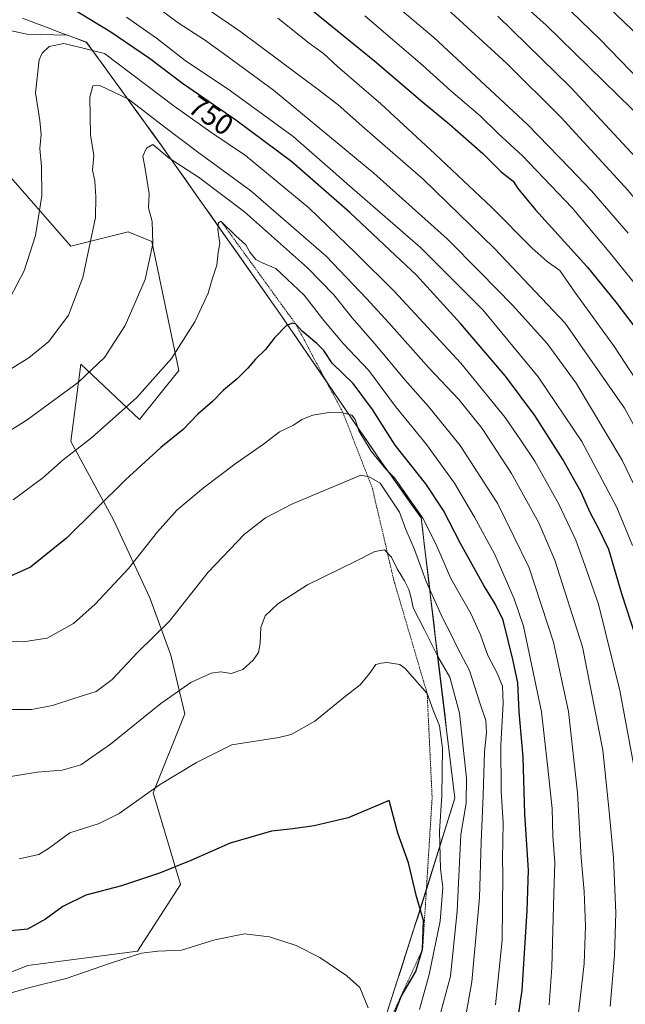
# Model space of a CAD drawing. Units: metres. Extents: x 610413 to 613861, y 4757082 to 4759451.
# Drawn here: x 610653 to 610863, y 4758566 to 4758906 of the extents above; entities that cross this region are included whole.
import ezdxf
from ezdxf.enums import TextEntityAlignment as Align

# ---------------------------------------------------------------- set-up
doc = ezdxf.new("R2010")
doc.units = ezdxf.units.M
doc.header["$MEASUREMENT"] = 0
doc.linetypes.add('TRAZOS', pattern=[0.75, 0.5, -0.25])
for name, color, linetype, lineweight in [('Arbolado forestal CxS', 92, 'Continuous', 0), ('Curva de nivel maestra', 36, 'Continuous', 30), ('Curva de nivel normal', 36, 'Continuous', 0), ('Entidad de ámbito territorial', 19, 'Continuous', 0), ('Entidad de ámbito territorial CxS', 92, 'Continuous', 0), ('Escarpado lineal', 39, 'TRAZOS', 0), ('Municipio', 9, 'Continuous', 13), ('Municipio CxS', 142, 'Continuous', 0), ('Pastizal CxS', 92, 'Continuous', 0), ('Rótulo de curva de nivel directora', 19, 'Continuous', 0)]:
    doc.layers.add(name, color=color, linetype=linetype, lineweight=lineweight)
doc.styles.add('Arial', font='txt', dxfattribs={"height": 0.2})

# ---------------------------------------------------------------- blocks, each defined once
blk = doc.blocks.new('*U152')
at = {"layer": 'Arbolado forestal CxS', "color": 92, "linetype": 'Continuous', "lineweight": 0}
for points in [[(610772.9, 4758540.11, 800.01), (610791.15, 4758596.93, 799.23), (610803.65, 4758636.97, 790.42), (610797.97, 4758684.02, 790.42), (610792.02, 4758733.74, 780.16), (610778.35, 4758752.96, 780.29), (610743.46, 4758803.92, 774.97), (610702.58, 4758861.96, 764.83), (610676.52, 4758897.87, 755.58), (610669.96, 4758900.35, 755.15), (610655.95, 4758900.7, 754.21), (610636.66, 4758904.89, 748.59)], [(610628.69, 4758875.9, 746.04), (610671.13, 4758827.46, 759.11), (610690.86, 4758832.4, 763.3), (610699.08, 4758829.11, 765.55), (610708.36, 4758784.53, 772.32), (610694.88, 4758767.62, 773.04), (610676.37, 4758785.05, 765.68), (610674.61, 4758786.71, 764.95), (610671.13, 4758760.05, 770.35), (610685.8, 4758733.08, 777.79), (610698.41, 4758706.06, 783.66), (610705.62, 4758686.25, 788.13), (610710.51, 4758666.11, 792.82), (610699.58, 4758638.82, 796.14), (610708.94, 4758607.14, 801.86), (610694.14, 4758584.12, 805.58), (610656.33, 4758579.19, 804.41), (610635.34, 4758570.97, 804.56)]]:
    blk.add_polyline3d(points, dxfattribs=at)
blk = doc.blocks.new('*U177')
at = {"layer": 'Municipio CxS', "color": 142, "linetype": 'Continuous', "lineweight": 0}
blk.add_polyline3d([(610654.4786, 4758906.1714, 751.9242), (610658.8929, 4758904.5071, 753.031), (610663.3071, 4758902.8429, 753.7032), (610667.7214, 4758901.1786, 753.9567), (610672.1357, 4758899.5143, 753.7796), (610676.55, 4758897.85, 754.0006), (610679.4456, 4758893.8611, 755.0747), (610682.3411, 4758889.8722, 756.4953), (610685.2367, 4758885.8833, 757.7382), (610688.1322, 4758881.8944, 758.919), (610691.0278, 4758877.9056, 760.5365), (610693.9233, 4758873.9167, 760.6654), (610696.8189, 4758869.9278, 761.584), (610699.7144, 4758865.9389, 762.4402), (610702.61, 4758861.95, 763.4987), (610705.3353, 4758858.08, 764.6173), (610708.0607, 4758854.21, 765.6286), (610710.786, 4758850.34, 766.1867), (610713.5113, 4758846.47, 767.3953), (610716.2367, 4758842.6, 768.9041), (610718.962, 4758838.73, 769.2923), (610721.6873, 4758834.86, 769.7931), (610724.4127, 4758830.99, 769.9738), (610727.138, 4758827.12, 770.4117), (610729.8633, 4758823.25, 770.6534), (610732.5887, 4758819.38, 771.2209), (610735.314, 4758815.51, 772.1613), (610738.0393, 4758811.64, 773.1633), (610740.7647, 4758807.77, 773.8044), (610743.49, 4758803.9, 774.2543), (610746.1738, 4758799.98, 774.9203), (610748.8577, 4758796.06, 775.2296), (610751.5415, 4758792.14, 775.9315), (610754.2254, 4758788.22, 776.449), (610756.9092, 4758784.3, 776.7406), (610759.5931, 4758780.38, 777.5108), (610762.2769, 4758776.46, 778.5218), (610764.9608, 4758772.54, 779.5106), (610767.6446, 4758768.62, 780.1914), (610770.3285, 4758764.7, 779.6635), (610773.0123, 4758760.78, 779.7915), (610775.6962, 4758756.86, 779.8412), (610778.38, 4758752.94, 780.3307), (610781.114, 4758749.096, 780.5533), (610783.848, 4758745.252, 780.1551), (610786.582, 4758741.408, 779.9583), (610789.316, 4758737.564, 780.1841), (610792.05, 4758733.72, 780.1337), (610792.5909, 4758729.2, 781.7346), (610793.1318, 4758724.68, 782.5677), (610793.6727, 4758720.16, 782.9666), (610794.2136, 4758715.64, 783.6391), (610794.7545, 4758711.12, 784.4288), (610795.2955, 4758706.6, 785.1589), (610795.8364, 4758702.08, 785.9803), (610796.3773, 4758697.56, 786.7032), (610796.9182, 4758693.04, 787.8727), (610797.4591, 4758688.52, 789.2362), (610798, 4758684, 790.4372), (610798.569, 4758679.295, 791.4413), (610799.138, 4758674.59, 792.4149), (610799.707, 4758669.885, 792.8321), (610800.276, 4758665.18, 793.2418), (610800.845, 4758660.475, 793.8735), (610801.414, 4758655.77, 794.0522), (610801.983, 4758651.065, 793.4569), (610802.552, 4758646.36, 792.7738), (610803.121, 4758641.655, 792.3498), (610803.69, 4758636.95, 792.0806), (610802.3011, 4758632.5011, 792.5156), (610800.9122, 4758628.0522, 792.5737), (610799.5233, 4758623.6033, 793.468), (610798.1344, 4758619.1544, 795.122), (610796.7456, 4758614.7056, 796.3955), (610795.3567, 4758610.2567, 797.7219), (610793.9678, 4758605.8078, 798.7601), (610792.5789, 4758601.3589, 799.3553), (610791.19, 4758596.91, 800.2018), (610789.6683, 4758592.1758, 800.8058), (610788.1467, 4758587.4417, 801.4394), (610786.625, 4758582.7075, 802.1899), (610785.1033, 4758577.9733, 802.5217), (610783.5817, 4758573.2392, 802.0673), (610782.06, 4758568.505, 802.0938), (610780.5383, 4758563.7708, 801.1595)], dxfattribs=at)
blk = doc.blocks.new('*U183')
at = {"layer": 'Curva de nivel normal', "color": 36, "linetype": 'Continuous', "lineweight": 0}
blk.add_polyline3d([(610773.78, 4758564.59, 805), (610770.84, 4758571.58, 805), (610766.37, 4758575.67, 805), (610757.11, 4758581.95, 805), (610748.87, 4758586.07, 805), (610739.71, 4758589.06, 805), (610731.12, 4758590.16, 805), (610720.85, 4758588.01, 805), (610709.31, 4758584.47, 805), (610701.18, 4758584.17, 805), (610695.51, 4758583.43, 805), (610685.18, 4758580.15, 805), (610669.51, 4758574.7, 805), (610657.43, 4758571.74, 805), (610650.53, 4758569.7, 805), (610646.76, 4758568.03, 805), (610643.51, 4758567.02, 805), (610637.18, 4758563.7, 805)], dxfattribs=at)

msp = doc.modelspace()

# ---------------------------------------------------------------- linework, layer by layer
at = {"layer": 'Arbolado forestal CxS', "color": 92, "linetype": 'Continuous', "lineweight": 0}
for points in [[(610772.9, 4758540.11, 800.01), (610791.15, 4758596.93, 799.23), (610803.65, 4758636.97, 790.42), (610797.97, 4758684.02, 790.42), (610792.02, 4758733.74, 780.16), (610778.35, 4758752.96, 780.29), (610743.46, 4758803.92, 774.97), (610702.58, 4758861.96, 764.83), (610676.52, 4758897.87, 755.58), (610669.96, 4758900.35, 755.15), (610655.95, 4758900.7, 754.21), (610636.66, 4758904.89, 748.59)], [(610628.69, 4758875.9, 746.04), (610671.13, 4758827.46, 759.11), (610690.86, 4758832.4, 763.3), (610699.08, 4758829.11, 765.55), (610708.36, 4758784.53, 772.32), (610694.88, 4758767.62, 773.04), (610676.37, 4758785.05, 765.68), (610674.61, 4758786.71, 764.95), (610671.13, 4758760.05, 770.35), (610685.8, 4758733.08, 777.79), (610698.41, 4758706.06, 783.66), (610705.62, 4758686.25, 788.13), (610710.51, 4758666.11, 792.82), (610699.58, 4758638.82, 796.14), (610708.94, 4758607.14, 801.86), (610694.14, 4758584.12, 805.58), (610656.33, 4758579.19, 804.41), (610635.34, 4758570.97, 804.56)]]:
    msp.add_polyline3d(points, dxfattribs=at)
at = {"layer": 'Curva de nivel maestra', "color": 36, "linetype": 'Continuous', "lineweight": 30}
for points in [[(610799.84, 4758935.42, 700), (610835.17, 4758903.75, 700), (610864.8, 4758874.88, 700), (610885.59, 4758851.79, 700), (610899.66, 4758833.19, 700), (610905.34, 4758825.01, 700), (610909.4, 4758821.5, 700), (610914.66, 4758814.34, 700), (610927.56, 4758793.76, 700), (610940.84, 4758768.72, 700), (610953.94, 4758739.17, 700), (610959.3, 4758725.16, 700), (610968.49, 4758700.24, 700), (610977.64, 4758669.21, 700), (610981.47, 4758649.26, 700), (610983.32, 4758628.18, 700), (610982.92, 4758609.63, 700), (610982.02, 4758591.79, 700), (610979.38, 4758578.77, 700), (610976.15, 4758570.58, 700), (610971.72, 4758560.93, 700)], [(610750.26, 4758912.26, 725), (610776.06, 4758891.32, 725), (610792.58, 4758877.23, 725), (610801.87, 4758869.64, 725), (610813.36, 4758859.44, 725), (610819.66, 4758853.2, 725), (610823.77, 4758849.88, 725), (610825.44, 4758847.37, 725), (610831.51, 4758840.02, 725), (610849.4, 4758820.37, 725), (610859.26, 4758808.13, 725), (610867.34, 4758797.54, 725)], [(610866, 4758693.02, 750), (610861.36, 4758707.44, 750), (610856.82, 4758722.8, 750), (610853.34, 4758729.94, 750), (610850.38, 4758735.54, 750), (610847.26, 4758742.53, 750), (610840.9, 4758753.87, 750), (610831.26, 4758769.04, 750), (610821.1, 4758782.65, 750), (610805.68, 4758800.8, 750), (610790.47, 4758817.49, 750), (610781.25, 4758826.06, 750), (610767.44, 4758839.07, 750), (610747.44, 4758856.62, 750), (610728.08, 4758871.02, 750), (610709.64, 4758883.7, 750), (610698.22, 4758892.24, 750), (610684.92, 4758901.42, 750), (610667.64, 4758911.8, 750)], [(610821.5, 4758533.73, 775), (610826.94, 4758570.71, 775), (610828.64, 4758598.04, 775), (610829.06, 4758612.04, 775), (610827.81, 4758631.38, 775), (610827.21, 4758651.04, 775), (610825.86, 4758666.71, 775), (610825.46, 4758676.71, 775), (610823.8, 4758684.3, 775), (610820.36, 4758698.41, 775), (610817.57, 4758704.02, 775), (610813.62, 4758710.3, 775), (610805.63, 4758724.83, 775), (610799.74, 4758736.27, 775), (610793.61, 4758745.48, 775), (610783.04, 4758758.82, 775), (610775.22, 4758771.06, 775), (610768.56, 4758780.08, 775), (610761.29, 4758787.15, 775), (610758.43, 4758791.46, 775), (610755.98, 4758793.94, 775), (610750.96, 4758798.16, 775), (610748.8, 4758800.51, 775), (610747.61, 4758800.95, 775), (610745.55, 4758800.16, 775), (610741.38, 4758795.88, 775), (610738.27, 4758791.79, 775), (610734.84, 4758788.48, 775), (610732.21, 4758785.32, 775), (610728.48, 4758781.66, 775), (610723.86, 4758777.75, 775), (610720.05, 4758773.86, 775), (610715.01, 4758769.5, 775), (610709.88, 4758764.19, 775), (610702.18, 4758757.96, 775), (610689.97, 4758746.84, 775), (610669.68, 4758726.72, 775), (610657.24, 4758716.69, 775), (610650.24, 4758713.56, 775)], [(610780.8, 4758557.08, 800), (610785.12, 4758568.52, 800), (610790.22, 4758577.11, 800), (610792.56, 4758584.84, 800), (610792.85, 4758594.74, 800), (610790.49, 4758602.97, 800), (610787.68, 4758614.58, 800), (610784.03, 4758624.89, 800), (610780.97, 4758636.17, 800), (610774.21, 4758633.22, 800), (610766.8, 4758630.21, 800), (610755.16, 4758627.36, 800), (610747.73, 4758626.38, 800), (610740.44, 4758625.58, 800), (610726.14, 4758621.36, 800), (610712.49, 4758615.42, 800), (610701.71, 4758611.02, 800), (610688.63, 4758606.69, 800), (610676.26, 4758603.48, 800), (610668.34, 4758599.58, 800), (610662.36, 4758595.12, 800), (610656.19, 4758591.76, 800), (610649.1, 4758591, 800)]]:
    msp.add_polyline3d(points, dxfattribs=at)
at = {"layer": 'Curva de nivel normal', "color": 36, "linetype": 'Continuous', "lineweight": 0}
for points in [[(610687.24, 4758930.67, 735), (610729.83, 4758901.51, 735), (610756.47, 4758881.58, 735), (610763.35, 4758876.32, 735), (610772.59, 4758868.14, 735), (610792.78, 4758850.64, 735), (610817.35, 4758826.71, 735), (610841.75, 4758800.95, 735), (610862.28, 4758771.62, 735), (610870.96, 4758755.73, 735), (610876.66, 4758744.22, 735), (610890.43, 4758712.71, 735), (610899.83, 4758682.73, 735), (610903.13, 4758668.83, 735), (610907.19, 4758649.53, 735), (610912.51, 4758611.41, 735), (610913.41, 4758595.38, 735), (610911.79, 4758578.59, 735), (610909.55, 4758562.91, 735)], [(610761.53, 4758928.95, 715), (610796.37, 4758899.57, 715), (610828.74, 4758869.49, 715), (610843.36, 4758854.42, 715), (610850.85, 4758846.6, 715), (610863.44, 4758832.03, 715)], [(610834.22, 4758931.64, 690), (610864.9, 4758902.16, 690), (610894.07, 4758870.93, 690), (610913.59, 4758848.79, 690), (610924.12, 4758837.75, 690), (610931.55, 4758825.45, 690), (610944.51, 4758803.42, 690), (610958.02, 4758778.72, 690), (610968.88, 4758756.37, 690), (610980.1, 4758729.97, 690), (610989.83, 4758704.24, 690), (610996.66, 4758682.68, 690), (611000.36, 4758664.42, 690), (611002.32, 4758643.9, 690), (611001.72, 4758628.14, 690), (610999.11, 4758607.24, 690), (610997.38, 4758585.42, 690), (610995.87, 4758576.68, 690), (610991.85, 4758566.04, 690), (610986.37, 4758547.7, 690)], [(610833.98, 4758918.18, 695), (610853.77, 4758898.97, 695), (610885.21, 4758866.41, 695), (610896.81, 4758854.67, 695), (610901.04, 4758848.24, 695), (610908.72, 4758839.25, 695), (610916.26, 4758832.06, 695), (610923.74, 4758819.04, 695), (610934.62, 4758801.1, 695), (610949.52, 4758772.89, 695), (610968.94, 4758728.1, 695), (610984.91, 4758685.71, 695), (610989.41, 4758668.13, 695), (610992.33, 4758648.82, 695), (610992.24, 4758627.04, 695), (610989.85, 4758584.08, 695), (610986.95, 4758574.35, 695), (610981.43, 4758563.21, 695)], [(610899.98, 4758559.71, 740), (610902.18, 4758574.71, 740), (610902.55, 4758587.94, 740), (610902.18, 4758595.3, 740), (610901.94, 4758607, 740), (610898.92, 4758636.09, 740), (610894.38, 4758663.58, 740), (610887.1, 4758691.47, 740), (610882.8, 4758704.81, 740), (610879.58, 4758712.68, 740), (610874.44, 4758726.49, 740), (610861.47, 4758753.66, 740), (610845.56, 4758780.24, 740), (610835.5, 4758793.84, 740), (610823.58, 4758807.12, 740), (610812.39, 4758818.54, 740), (610801.06, 4758830.08, 740), (610775.76, 4758852.65, 740), (610741.07, 4758881.3, 740), (610723.8, 4758893.96, 740), (610717.21, 4758898.71, 740), (610708.2, 4758904.59, 740), (610702.8, 4758908.62, 740)], [(610952.29, 4758551.51, 710), (610961.36, 4758579.58, 710), (610963.04, 4758587.37, 710), (610963.98, 4758599.35, 710), (610963.43, 4758614.34, 710), (610962.42, 4758625.98, 710), (610961.75, 4758634.65, 710), (610958.84, 4758653.38, 710), (610952.88, 4758678.77, 710), (610939.82, 4758720.07, 710), (610928.63, 4758749.21, 710), (610919.06, 4758768.84, 710), (610909.87, 4758784.48, 710), (610899.81, 4758799.4, 710), (610894.63, 4758805.83, 710), (610889.86, 4758810.64, 710), (610887.06, 4758816.26, 710), (610881.49, 4758824.77, 710), (610863.52, 4758846.68, 710), (610840.33, 4758871.94, 710), (610821.61, 4758890.49, 710), (610799.77, 4758910.61, 710)], [(610864.96, 4758724.16, 745), (610859.56, 4758737.24, 745), (610847.49, 4758760.02, 745), (610832.38, 4758782.34, 745), (610813.28, 4758805.48, 745), (610791.84, 4758827.04, 745), (610768.27, 4758847.47, 745), (610757.12, 4758857.32, 745), (610747.86, 4758865.4, 745), (610726.18, 4758881.16, 745), (610710.63, 4758891.59, 745), (610700.68, 4758899.25, 745), (610690.3, 4758906.52, 745)], [(610742.56, 4758906.17, 730), (610753.4, 4758897.54, 730), (610758.34, 4758893.95, 730), (610763.14, 4758889.51, 730), (610778.17, 4758876.66, 730), (610796.79, 4758859.32, 730), (610816.35, 4758841, 730), (610830.41, 4758826.76, 730), (610835.56, 4758822.22, 730), (610839.93, 4758819.13, 730), (610845.11, 4758811.65, 730), (610858.78, 4758792.78, 730), (610875.18, 4758767.55, 730), (610888.7, 4758742.03, 730), (610897.12, 4758723.98, 730), (610900.19, 4758717.26, 730), (610903.37, 4758705.39, 730), (610913.33, 4758669.74, 730), (610919.21, 4758639.11, 730), (610920.54, 4758626.53, 730), (610921.68, 4758612.92, 730), (610921.11, 4758570.31, 730), (610913.52, 4758542.54, 730)], [(610772.55, 4758906.95, 720), (610792.54, 4758889.93, 720), (610802.3, 4758881.1, 720), (610812.4, 4758872.48, 720), (610818.67, 4758866.41, 720), (610826.99, 4758858.62, 720), (610844.16, 4758840.69, 720), (610856.79, 4758825.65, 720), (610870.1, 4758809.3, 720), (610889.16, 4758781.69, 720), (610905.44, 4758752.64, 720), (610910.38, 4758741.86, 720), (610914.83, 4758731.48, 720), (610920.38, 4758717.3, 720), (610927.43, 4758695.94, 720), (610932.23, 4758676.71, 720), (610933.56, 4758670.04, 720), (610934.75, 4758666.71, 720), (610937.15, 4758656, 720), (610941.41, 4758632.61, 720), (610943.08, 4758616.94, 720), (610943.08, 4758597.11, 720), (610941.46, 4758572.2, 720), (610938.72, 4758556.56, 720)], [(610818.55, 4758906.92, 705), (610843.64, 4758882.41, 705), (610872.1, 4758851.69, 705), (610890.18, 4758829.39, 705), (610898.7, 4758816.9, 705), (610907.53, 4758805.73, 705), (610916.03, 4758793.49, 705), (610929.22, 4758769.78, 705), (610944.6, 4758734.72, 705), (610958.49, 4758696.34, 705), (610966.26, 4758669.09, 705), (610970.76, 4758646.62, 705), (610972.33, 4758639.22, 705), (610972.84, 4758631.12, 705), (610974.26, 4758614.48, 705), (610973.75, 4758604.62, 705), (610973.72, 4758597.13, 705), (610972.9, 4758588.87, 705), (610969.77, 4758577.08, 705), (610964.23, 4758564.64, 705)], [(610866.33, 4758643.11, 755), (610860.61, 4758674.16, 755), (610853.22, 4758703.92, 755), (610848.57, 4758717.35, 755), (610845.44, 4758726.02, 755), (610839.54, 4758738.4, 755), (610831.3, 4758753.24, 755), (610826.55, 4758760.34, 755), (610821.08, 4758768.35, 755), (610805.76, 4758787.13, 755), (610782.77, 4758811.97, 755), (610769.49, 4758825.06, 755), (610753.28, 4758840.72, 755), (610731.41, 4758858.76, 755), (610719.44, 4758866.9, 755), (610706.8, 4758875.83, 755), (610682.79, 4758893.99, 755), (610674.48, 4758896.08, 755), (610668.65, 4758897.44, 755), (610663.69, 4758896.39, 755), (610661.18, 4758894.13, 755), (610660.21, 4758891.86, 755), (610658.94, 4758880.38, 755), (610660.46, 4758870.82, 755), (610660.92, 4758866.07, 755), (610660.41, 4758861.18, 755), (610661.02, 4758854.97, 755), (610661.14, 4758844.82, 755), (610658.98, 4758831.14, 755), (610654.96, 4758819.02, 755), (610650.14, 4758809.79, 755)], [(610857.23, 4758565.04, 760), (610858.79, 4758582.71, 760), (610859.29, 4758597.38, 760), (610858.46, 4758616.38, 760), (610856.95, 4758632.38, 760), (610854.71, 4758653.48, 760), (610847.74, 4758689.14, 760), (610838.21, 4758719.15, 760), (610832.66, 4758732.04, 760), (610823.23, 4758749.06, 760), (610813.14, 4758764.56, 760), (610805, 4758774.54, 760), (610794.86, 4758785.4, 760), (610780.87, 4758801.07, 760), (610773.2, 4758809.4, 760), (610759.2, 4758824.04, 760), (610733.2, 4758846.62, 760), (610715.26, 4758859.66, 760), (610702.62, 4758869.27, 760), (610691.07, 4758878.27, 760), (610681.08, 4758882.99, 760), (610678.66, 4758882.88, 760), (610677.64, 4758878.92, 760), (610677.95, 4758865.91, 760), (610679.08, 4758858.76, 760), (610678.57, 4758853.77, 760), (610679.36, 4758850.06, 760), (610679.76, 4758844.57, 760), (610679.58, 4758837.38, 760), (610675.28, 4758816.71, 760), (610670.32, 4758803.71, 760), (610663.56, 4758794.54, 760), (610656.58, 4758788.96, 760), (610645.46, 4758782.16, 760)], [(610845.57, 4758555.71, 765), (610848.29, 4758579.87, 765), (610848.76, 4758592.71, 765), (610848.31, 4758604.71, 765), (610847.27, 4758616.38, 765), (610845.96, 4758638.82, 765), (610842.91, 4758666.83, 765), (610837.69, 4758690.82, 765), (610829.31, 4758716.48, 765), (610818.52, 4758738.54, 765), (610805.47, 4758758.67, 765), (610794.61, 4758772.14, 765), (610786.43, 4758781.3, 765), (610776.79, 4758792.99, 765), (610768.22, 4758802.75, 765), (610761.93, 4758810.64, 765), (610752.76, 4758819.99, 765), (610731.01, 4758839.39, 765), (610715.15, 4758851.35, 765), (610705.12, 4758857.82, 765), (610699.38, 4758862.58, 765), (610697.22, 4758861.28, 765), (610695.97, 4758858.56, 765), (610696.79, 4758854.18, 765), (610698.17, 4758845.56, 765), (610697.92, 4758840.78, 765), (610699.17, 4758836.04, 765), (610699.4, 4758828.27, 765), (610696.73, 4758815.93, 765), (610689.86, 4758800.16, 765), (610682.71, 4758789.07, 765), (610673.73, 4758780.5, 765), (610656.06, 4758767.54, 765), (610644.73, 4758760.49, 765)], [(610836.21, 4758565.63, 770), (610837.13, 4758578.54, 770), (610837.82, 4758603.9, 770), (610838.19, 4758614.7, 770), (610837.47, 4758623.8, 770), (610837.22, 4758633.32, 770), (610835.68, 4758648.35, 770), (610833.58, 4758666.78, 770), (610827.39, 4758696.26, 770), (610824.17, 4758705.8, 770), (610817.5, 4758721.03, 770), (610810.4, 4758733.94, 770), (610803.53, 4758745.73, 770), (610793.87, 4758759.07, 770), (610783.23, 4758772.1, 770), (610773.93, 4758784.54, 770), (610765.07, 4758793.91, 770), (610758.41, 4758801.82, 770), (610751.62, 4758810.52, 770), (610741.88, 4758819.73, 770), (610736.96, 4758821.84, 770), (610734.97, 4758822.84, 770), (610732.88, 4758825.47, 770), (610731.5, 4758827.92, 770), (610728.12, 4758831.04, 770), (610722.95, 4758836.15, 770), (610722.07, 4758835.53, 770), (610721.88, 4758833.21, 770), (610722.57, 4758828.38, 770), (610721.93, 4758825.27, 770), (610721.47, 4758820.96, 770), (610719.94, 4758816.08, 770), (610718.57, 4758811.26, 770), (610713.98, 4758801.33, 770), (610705.92, 4758788.66, 770), (610693.85, 4758775.2, 770), (610678.22, 4758761.38, 770), (610668.46, 4758753.77, 770), (610661.41, 4758747.49, 770), (610651.18, 4758739.98, 770)], [(610817.66, 4758565.63, 780), (610819.99, 4758587.94, 780), (610820.23, 4758610.62, 780), (610820.12, 4758616.02, 780), (610820.35, 4758628.38, 780), (610819.66, 4758639.38, 780), (610819.5, 4758655.38, 780), (610820.38, 4758669.67, 780), (610820.08, 4758675.59, 780), (610818.28, 4758680.15, 780), (610815.03, 4758686.23, 780), (610812.51, 4758693.38, 780), (610809.15, 4758700.68, 780), (610802.3, 4758712.76, 780), (610797.16, 4758724.75, 780), (610792.64, 4758733.63, 780), (610782.88, 4758747.56, 780), (610779.91, 4758750.38, 780), (610774.81, 4758756.71, 780), (610770.5, 4758763.75, 780), (610769.22, 4758767.71, 780), (610768.14, 4758769.12, 780), (610765.06, 4758770.01, 780), (610760.18, 4758770.06, 780), (610754.6, 4758769.19, 780), (610750.9, 4758767.64, 780), (610747.94, 4758765.71, 780), (610743.1, 4758763.36, 780), (610737.57, 4758759.18, 780), (610728.18, 4758752.59, 780), (610716.89, 4758744.1, 780), (610707.7, 4758736.31, 780), (610701.03, 4758728.92, 780), (610691.08, 4758716.23, 780), (610679.55, 4758703.92, 780), (610672.02, 4758697.28, 780), (610662.96, 4758692.12, 780), (610654.66, 4758690.87, 780), (610643.63, 4758691.47, 780)], [(610805.54, 4758550.93, 785), (610809.53, 4758573.52, 785), (610812.18, 4758602.71, 785), (610812.77, 4758621.71, 785), (610813.48, 4758637.92, 785), (610813.92, 4758652.89, 785), (610814.59, 4758659.61, 785), (610814.33, 4758663.78, 785), (610812.41, 4758669.46, 785), (610808.7, 4758680.98, 785), (610804.47, 4758689.11, 785), (610802.33, 4758693.65, 785), (610799.38, 4758699.25, 785), (610793.75, 4758711.76, 785), (610789.7, 4758722.82, 785), (610786.72, 4758729.71, 785), (610784.56, 4758735.67, 785), (610777.92, 4758745.64, 785), (610774.14, 4758747.92, 785), (610771.25, 4758748.45, 785), (610747.61, 4758738.54, 785), (610738.32, 4758733.72, 785), (610731.08, 4758728.13, 785), (610718.51, 4758714.95, 785), (610705.07, 4758697.97, 785), (610694.08, 4758687.22, 785), (610685.4, 4758677.85, 785), (610679.84, 4758673.78, 785), (610672.51, 4758671.52, 785), (610664.84, 4758668.94, 785), (610657.51, 4758667.6, 785), (610647.33, 4758667.53, 785)], [(610796.59, 4758554.53, 790), (610802.17, 4758575.47, 790), (610804.46, 4758597.99, 790), (610805.73, 4758624.37, 790), (610807.56, 4758635.17, 790), (610807.72, 4758643.9, 790), (610805.26, 4758666.28, 790), (610801.98, 4758678.72, 790), (610797.8, 4758685.9, 790), (610793.11, 4758695.26, 790), (610789.25, 4758702.69, 790), (610788.54, 4758706.08, 790), (610787.79, 4758708.99, 790), (610786.29, 4758712.02, 790), (610783.72, 4758716.12, 790), (610781.85, 4758720.11, 790), (610779.41, 4758722.61, 790), (610776, 4758722.11, 790), (610769.49, 4758718.79, 790), (610752.83, 4758710.54, 790), (610742.52, 4758704.08, 790), (610738.21, 4758699.84, 790), (610736.73, 4758695.89, 790), (610736.47, 4758690.43, 790), (610735.87, 4758687.26, 790), (610734.1, 4758684.6, 790), (610730.51, 4758681.36, 790), (610726.51, 4758680.02, 790), (610722.84, 4758680.6, 790), (610719.51, 4758680.14, 790), (610712.51, 4758676.88, 790), (610702.18, 4758669.58, 790), (610684.79, 4758655.64, 790), (610674.63, 4758648.48, 790), (610668.12, 4758646.64, 790), (610659.45, 4758645.95, 790), (610646.87, 4758643.86, 790)], [(610791.46, 4758564.02, 795), (610794.81, 4758576.07, 795), (610798.59, 4758594.46, 795), (610799.54, 4758606.09, 795), (610798.69, 4758612.6, 795), (610798.4, 4758625.51, 795), (610799.16, 4758637.76, 795), (610799.38, 4758654.25, 795), (610798.37, 4758661.9, 795), (610796.16, 4758667.36, 795), (610794.12, 4758673.07, 795), (610786.51, 4758681.71, 795), (610784.74, 4758683.08, 795), (610780.36, 4758683.76, 795), (610778.26, 4758683.52, 795), (610776.45, 4758683.11, 795), (610774.26, 4758680, 795), (610771.01, 4758676.11, 795), (610765.98, 4758672.14, 795), (610755.36, 4758663.55, 795), (610747.23, 4758658.95, 795), (610742.94, 4758657.92, 795), (610726.73, 4758655.34, 795), (610714.51, 4758649.2, 795), (610701.67, 4758641.49, 795), (610687.82, 4758631.64, 795), (610680.9, 4758628.18, 795), (610670.74, 4758624.97, 795), (610663.45, 4758619.62, 795), (610660.04, 4758617.53, 795), (610653.26, 4758615.95, 795)]]:
    msp.add_polyline3d(points, dxfattribs=at)
at = {"layer": 'Entidad de ámbito territorial', "color": 19, "linetype": 'Continuous', "lineweight": 0}
msp.add_polyline3d([(610654.48, 4758906.17, 751.92), (610658.89, 4758904.51, 753.03), (610663.31, 4758902.84, 753.7), (610667.72, 4758901.18, 753.96), (610672.14, 4758899.51, 753.78), (610676.55, 4758897.85, 754), (610679.45, 4758893.86, 755.07), (610682.34, 4758889.87, 756.5), (610685.24, 4758885.88, 757.74), (610688.13, 4758881.89, 758.92), (610691.03, 4758877.91, 760.54), (610693.92, 4758873.92, 760.67), (610696.82, 4758869.93, 761.58), (610699.71, 4758865.94, 762.44), (610702.61, 4758861.95, 763.5), (610705.34, 4758858.08, 764.62), (610708.06, 4758854.21, 765.63), (610710.79, 4758850.34, 766.19), (610713.51, 4758846.47, 767.4), (610716.24, 4758842.6, 768.9), (610718.96, 4758838.73, 769.29), (610721.69, 4758834.86, 769.79), (610724.41, 4758830.99, 769.97), (610727.14, 4758827.12, 770.41), (610729.86, 4758823.25, 770.65), (610732.59, 4758819.38, 771.22), (610735.31, 4758815.51, 772.16), (610738.04, 4758811.64, 773.16), (610740.76, 4758807.77, 773.8), (610743.49, 4758803.9, 774.25), (610746.17, 4758799.98, 774.92), (610748.86, 4758796.06, 775.23), (610751.54, 4758792.14, 775.93), (610754.23, 4758788.22, 776.45), (610756.91, 4758784.3, 776.74), (610759.59, 4758780.38, 777.51), (610762.28, 4758776.46, 778.52), (610764.96, 4758772.54, 779.51), (610767.64, 4758768.62, 780.19), (610770.33, 4758764.7, 779.66), (610773.01, 4758760.78, 779.79), (610775.7, 4758756.86, 779.84), (610778.38, 4758752.94, 780.33), (610781.11, 4758749.1, 780.55), (610783.85, 4758745.25, 780.16), (610786.58, 4758741.41, 779.96), (610789.32, 4758737.56, 780.18), (610792.05, 4758733.72, 780.13), (610792.59, 4758729.2, 781.73), (610793.13, 4758724.68, 782.57), (610793.67, 4758720.16, 782.97), (610794.21, 4758715.64, 783.64), (610794.75, 4758711.12, 784.43), (610795.3, 4758706.6, 785.16), (610795.84, 4758702.08, 785.98), (610796.38, 4758697.56, 786.7), (610796.92, 4758693.04, 787.87), (610797.46, 4758688.52, 789.24), (610798, 4758684, 790.44), (610798.57, 4758679.29, 791.44), (610799.14, 4758674.59, 792.41), (610799.71, 4758669.88, 792.83), (610800.28, 4758665.18, 793.24), (610800.84, 4758660.47, 793.87), (610801.41, 4758655.77, 794.05), (610801.98, 4758651.06, 793.46), (610802.55, 4758646.36, 792.77), (610803.12, 4758641.65, 792.35), (610803.69, 4758636.95, 792.08), (610802.3, 4758632.5, 792.52), (610800.91, 4758628.05, 792.57), (610799.52, 4758623.6, 793.47), (610798.13, 4758619.15, 795.12), (610796.75, 4758614.71, 796.4), (610795.36, 4758610.26, 797.72), (610793.97, 4758605.81, 798.76), (610792.58, 4758601.36, 799.36), (610791.19, 4758596.91, 800.2), (610789.67, 4758592.18, 800.81), (610788.15, 4758587.44, 801.44), (610786.62, 4758582.71, 802.19), (610785.1, 4758577.97, 802.52), (610783.58, 4758573.24, 802.07), (610782.06, 4758568.51, 802.09), (610780.54, 4758563.77, 801.16)], dxfattribs=at)
msp.add_polyline3d([(610654.48, 4758906.17, 751.92), (610658.89, 4758904.51, 753.03), (610663.31, 4758902.84, 753.7), (610667.72, 4758901.18, 753.96), (610672.14, 4758899.51, 753.78), (610676.55, 4758897.85, 754), (610679.45, 4758893.86, 755.07), (610682.34, 4758889.87, 756.5), (610685.24, 4758885.88, 757.74), (610688.13, 4758881.89, 758.92), (610691.03, 4758877.91, 760.54), (610693.92, 4758873.92, 760.67), (610696.82, 4758869.93, 761.58), (610699.71, 4758865.94, 762.44), (610702.61, 4758861.95, 763.5), (610705.34, 4758858.08, 764.62), (610708.06, 4758854.21, 765.63), (610710.79, 4758850.34, 766.19), (610713.51, 4758846.47, 767.4), (610716.24, 4758842.6, 768.9), (610718.96, 4758838.73, 769.29), (610721.69, 4758834.86, 769.79), (610724.41, 4758830.99, 769.97), (610727.14, 4758827.12, 770.41), (610729.86, 4758823.25, 770.65), (610732.59, 4758819.38, 771.22), (610735.31, 4758815.51, 772.16), (610738.04, 4758811.64, 773.16), (610740.76, 4758807.77, 773.8), (610743.49, 4758803.9, 774.25), (610746.17, 4758799.98, 774.92), (610748.86, 4758796.06, 775.23), (610751.54, 4758792.14, 775.93), (610754.23, 4758788.22, 776.45), (610756.91, 4758784.3, 776.74), (610759.59, 4758780.38, 777.51), (610762.28, 4758776.46, 778.52), (610764.96, 4758772.54, 779.51), (610767.64, 4758768.62, 780.19), (610770.33, 4758764.7, 779.66), (610773.01, 4758760.78, 779.79), (610775.7, 4758756.86, 779.84), (610778.38, 4758752.94, 780.33), (610781.11, 4758749.1, 780.55), (610783.85, 4758745.25, 780.16), (610786.58, 4758741.41, 779.96), (610789.32, 4758737.56, 780.18), (610792.05, 4758733.72, 780.13), (610792.59, 4758729.2, 781.73), (610793.13, 4758724.68, 782.57), (610793.67, 4758720.16, 782.97), (610794.21, 4758715.64, 783.64), (610794.75, 4758711.12, 784.43), (610795.3, 4758706.6, 785.16), (610795.84, 4758702.08, 785.98), (610796.38, 4758697.56, 786.7), (610796.92, 4758693.04, 787.87), (610797.46, 4758688.52, 789.24), (610798, 4758684, 790.44), (610798.57, 4758679.29, 791.44), (610799.14, 4758674.59, 792.41), (610799.71, 4758669.88, 792.83), (610800.28, 4758665.18, 793.24), (610800.84, 4758660.47, 793.87), (610801.41, 4758655.77, 794.05), (610801.98, 4758651.06, 793.46), (610802.55, 4758646.36, 792.77), (610803.12, 4758641.65, 792.35), (610803.69, 4758636.95, 792.08), (610802.3, 4758632.5, 792.52), (610800.91, 4758628.05, 792.57), (610799.52, 4758623.6, 793.47), (610798.13, 4758619.15, 795.12), (610796.75, 4758614.71, 796.4), (610795.36, 4758610.26, 797.72), (610793.97, 4758605.81, 798.76), (610792.58, 4758601.36, 799.36), (610791.19, 4758596.91, 800.2), (610789.67, 4758592.18, 800.81), (610788.15, 4758587.44, 801.44), (610786.62, 4758582.71, 802.19), (610785.1, 4758577.97, 802.52), (610783.58, 4758573.24, 802.07), (610782.06, 4758568.51, 802.09), (610780.54, 4758563.77, 801.16)], dxfattribs=at)
at = {"layer": 'Entidad de ámbito territorial CxS', "color": 92, "linetype": 'Continuous', "lineweight": 0}
for points in [[(610780.54, 4758563.77, 801.16), (610782.06, 4758568.51, 802.09), (610783.58, 4758573.24, 802.07), (610785.1, 4758577.97, 802.52), (610786.62, 4758582.71, 802.19), (610788.15, 4758587.44, 801.44), (610789.67, 4758592.18, 800.81), (610791.19, 4758596.91, 800.2), (610792.58, 4758601.36, 799.36), (610793.97, 4758605.81, 798.76), (610795.36, 4758610.26, 797.72), (610796.75, 4758614.71, 796.4), (610798.13, 4758619.15, 795.12), (610799.52, 4758623.6, 793.47), (610800.91, 4758628.05, 792.57), (610802.3, 4758632.5, 792.52), (610803.69, 4758636.95, 792.08), (610803.12, 4758641.65, 792.35), (610802.55, 4758646.36, 792.77), (610801.98, 4758651.06, 793.46), (610801.41, 4758655.77, 794.05), (610800.84, 4758660.47, 793.87), (610800.28, 4758665.18, 793.24), (610799.71, 4758669.88, 792.83), (610799.14, 4758674.59, 792.41), (610798.57, 4758679.29, 791.44), (610798, 4758684, 790.44), (610797.46, 4758688.52, 789.24), (610796.92, 4758693.04, 787.87), (610796.38, 4758697.56, 786.7), (610795.84, 4758702.08, 785.98), (610795.3, 4758706.6, 785.16), (610794.75, 4758711.12, 784.43), (610794.21, 4758715.64, 783.64), (610793.67, 4758720.16, 782.97), (610793.13, 4758724.68, 782.57), (610792.59, 4758729.2, 781.73), (610792.05, 4758733.72, 780.13), (610789.32, 4758737.56, 780.18), (610786.58, 4758741.41, 779.96), (610783.85, 4758745.25, 780.16), (610781.11, 4758749.1, 780.55), (610778.38, 4758752.94, 780.33), (610775.7, 4758756.86, 779.84), (610773.01, 4758760.78, 779.79), (610770.33, 4758764.7, 779.66), (610767.64, 4758768.62, 780.19), (610764.96, 4758772.54, 779.51), (610762.28, 4758776.46, 778.52), (610759.59, 4758780.38, 777.51), (610756.91, 4758784.3, 776.74), (610754.23, 4758788.22, 776.45), (610751.54, 4758792.14, 775.93), (610748.86, 4758796.06, 775.23), (610746.17, 4758799.98, 774.92), (610743.49, 4758803.9, 774.25), (610740.76, 4758807.77, 773.8), (610738.04, 4758811.64, 773.16), (610735.31, 4758815.51, 772.16), (610732.59, 4758819.38, 771.22), (610729.86, 4758823.25, 770.65), (610727.14, 4758827.12, 770.41), (610724.41, 4758830.99, 769.97), (610721.69, 4758834.86, 769.79), (610718.96, 4758838.73, 769.29), (610716.24, 4758842.6, 768.9), (610713.51, 4758846.47, 767.4), (610710.79, 4758850.34, 766.19), (610708.06, 4758854.21, 765.63), (610705.34, 4758858.08, 764.62), (610702.61, 4758861.95, 763.5), (610699.71, 4758865.94, 762.44), (610696.82, 4758869.93, 761.58), (610693.92, 4758873.92, 760.67), (610691.03, 4758877.91, 760.54), (610688.13, 4758881.89, 758.92), (610685.24, 4758885.88, 757.74), (610682.34, 4758889.87, 756.5), (610679.45, 4758893.86, 755.07), (610676.55, 4758897.85, 754), (610672.14, 4758899.51, 753.78), (610667.72, 4758901.18, 753.96), (610663.31, 4758902.84, 753.7), (610658.89, 4758904.51, 753.03), (610654.48, 4758906.17, 751.92)], [(610654.48, 4758906.17, 751.92), (610658.89, 4758904.51, 753.03), (610663.31, 4758902.84, 753.7), (610667.72, 4758901.18, 753.96), (610672.14, 4758899.51, 753.78), (610676.55, 4758897.85, 754), (610679.45, 4758893.86, 755.07), (610682.34, 4758889.87, 756.5), (610685.24, 4758885.88, 757.74), (610688.13, 4758881.89, 758.92), (610691.03, 4758877.91, 760.54), (610693.92, 4758873.92, 760.67), (610696.82, 4758869.93, 761.58), (610699.71, 4758865.94, 762.44), (610702.61, 4758861.95, 763.5), (610705.34, 4758858.08, 764.62), (610708.06, 4758854.21, 765.63), (610710.79, 4758850.34, 766.19), (610713.51, 4758846.47, 767.4), (610716.24, 4758842.6, 768.9), (610718.96, 4758838.73, 769.29), (610721.69, 4758834.86, 769.79), (610724.41, 4758830.99, 769.97), (610727.14, 4758827.12, 770.41), (610729.86, 4758823.25, 770.65), (610732.59, 4758819.38, 771.22), (610735.31, 4758815.51, 772.16), (610738.04, 4758811.64, 773.16), (610740.76, 4758807.77, 773.8), (610743.49, 4758803.9, 774.25), (610746.17, 4758799.98, 774.92), (610748.86, 4758796.06, 775.23), (610751.54, 4758792.14, 775.93), (610754.23, 4758788.22, 776.45), (610756.91, 4758784.3, 776.74), (610759.59, 4758780.38, 777.51), (610762.28, 4758776.46, 778.52), (610764.96, 4758772.54, 779.51), (610767.64, 4758768.62, 780.19), (610770.33, 4758764.7, 779.66), (610773.01, 4758760.78, 779.79), (610775.7, 4758756.86, 779.84), (610778.38, 4758752.94, 780.33), (610781.11, 4758749.1, 780.55), (610783.85, 4758745.25, 780.16), (610786.58, 4758741.41, 779.96), (610789.32, 4758737.56, 780.18), (610792.05, 4758733.72, 780.13), (610792.59, 4758729.2, 781.73), (610793.13, 4758724.68, 782.57), (610793.67, 4758720.16, 782.97), (610794.21, 4758715.64, 783.64), (610794.75, 4758711.12, 784.43), (610795.3, 4758706.6, 785.16), (610795.84, 4758702.08, 785.98), (610796.38, 4758697.56, 786.7), (610796.92, 4758693.04, 787.87), (610797.46, 4758688.52, 789.24), (610798, 4758684, 790.44), (610798.57, 4758679.29, 791.44), (610799.14, 4758674.59, 792.41), (610799.71, 4758669.88, 792.83), (610800.28, 4758665.18, 793.24), (610800.84, 4758660.47, 793.87), (610801.41, 4758655.77, 794.05), (610801.98, 4758651.06, 793.46), (610802.55, 4758646.36, 792.77), (610803.12, 4758641.65, 792.35), (610803.69, 4758636.95, 792.08), (610802.3, 4758632.5, 792.52), (610800.91, 4758628.05, 792.57), (610799.52, 4758623.6, 793.47), (610798.13, 4758619.15, 795.12), (610796.75, 4758614.71, 796.4), (610795.36, 4758610.26, 797.72), (610793.97, 4758605.81, 798.76), (610792.58, 4758601.36, 799.36), (610791.19, 4758596.91, 800.2), (610789.67, 4758592.18, 800.81), (610788.15, 4758587.44, 801.44), (610786.62, 4758582.71, 802.19), (610785.1, 4758577.97, 802.52), (610783.58, 4758573.24, 802.07), (610782.06, 4758568.51, 802.09), (610780.54, 4758563.77, 801.16)]]:
    msp.add_polyline3d(points, dxfattribs=at)
at = {"layer": 'Escarpado lineal', "color": 39, "linetype": 'TRAZOS', "lineweight": 0}
msp.add_polyline3d([(610722.95, 4758836.15, 769.66), (610748.8, 4758800.51, 774.91), (610765.06, 4758770.01, 779.96), (610775.2, 4758743.92, 785.85), (610782.6, 4758712.17, 791.03), (610794.12, 4758673.07, 794.82), (610795.83, 4758637.03, 797.33), (610792.56, 4758584.84, 800.24), (610774.67, 4758546.01, 801.95), (610757.98, 4758509.04, 805.98), (610733.26, 4758452.97, 814.9)], dxfattribs=at)
at = {"layer": 'Municipio', "color": 9, "linetype": 'Continuous', "lineweight": 13}
msp.add_polyline3d([(610654.48, 4758906.17, 751.92), (610658.89, 4758904.51, 753.03), (610663.31, 4758902.84, 753.7), (610667.72, 4758901.18, 753.96), (610672.14, 4758899.51, 753.78), (610676.55, 4758897.85, 754), (610679.45, 4758893.86, 755.07), (610682.34, 4758889.87, 756.5), (610685.24, 4758885.88, 757.74), (610688.13, 4758881.89, 758.92), (610691.03, 4758877.91, 760.54), (610693.92, 4758873.92, 760.67), (610696.82, 4758869.93, 761.58), (610699.71, 4758865.94, 762.44), (610702.61, 4758861.95, 763.5), (610705.34, 4758858.08, 764.62), (610708.06, 4758854.21, 765.63), (610710.79, 4758850.34, 766.19), (610713.51, 4758846.47, 767.4), (610716.24, 4758842.6, 768.9), (610718.96, 4758838.73, 769.29), (610721.69, 4758834.86, 769.79), (610724.41, 4758830.99, 769.97), (610727.14, 4758827.12, 770.41), (610729.86, 4758823.25, 770.65), (610732.59, 4758819.38, 771.22), (610735.31, 4758815.51, 772.16), (610738.04, 4758811.64, 773.16), (610740.76, 4758807.77, 773.8), (610743.49, 4758803.9, 774.25), (610746.17, 4758799.98, 774.92), (610748.86, 4758796.06, 775.23), (610751.54, 4758792.14, 775.93), (610754.23, 4758788.22, 776.45), (610756.91, 4758784.3, 776.74), (610759.59, 4758780.38, 777.51), (610762.28, 4758776.46, 778.52), (610764.96, 4758772.54, 779.51), (610767.64, 4758768.62, 780.19), (610770.33, 4758764.7, 779.66), (610773.01, 4758760.78, 779.79), (610775.7, 4758756.86, 779.84), (610778.38, 4758752.94, 780.33), (610781.11, 4758749.1, 780.55), (610783.85, 4758745.25, 780.16), (610786.58, 4758741.41, 779.96), (610789.32, 4758737.56, 780.18), (610792.05, 4758733.72, 780.13), (610792.59, 4758729.2, 781.73), (610793.13, 4758724.68, 782.57), (610793.67, 4758720.16, 782.97), (610794.21, 4758715.64, 783.64), (610794.75, 4758711.12, 784.43), (610795.3, 4758706.6, 785.16), (610795.84, 4758702.08, 785.98), (610796.38, 4758697.56, 786.7), (610796.92, 4758693.04, 787.87), (610797.46, 4758688.52, 789.24), (610798, 4758684, 790.44), (610798.57, 4758679.29, 791.44), (610799.14, 4758674.59, 792.41), (610799.71, 4758669.88, 792.83), (610800.28, 4758665.18, 793.24), (610800.84, 4758660.47, 793.87), (610801.41, 4758655.77, 794.05), (610801.98, 4758651.06, 793.46), (610802.55, 4758646.36, 792.77), (610803.12, 4758641.65, 792.35), (610803.69, 4758636.95, 792.08), (610802.3, 4758632.5, 792.52), (610800.91, 4758628.05, 792.57), (610799.52, 4758623.6, 793.47), (610798.13, 4758619.15, 795.12), (610796.75, 4758614.71, 796.4), (610795.36, 4758610.26, 797.72), (610793.97, 4758605.81, 798.76), (610792.58, 4758601.36, 799.36), (610791.19, 4758596.91, 800.2), (610789.67, 4758592.18, 800.81), (610788.15, 4758587.44, 801.44), (610786.62, 4758582.71, 802.19), (610785.1, 4758577.97, 802.52), (610783.58, 4758573.24, 802.07), (610782.06, 4758568.51, 802.09), (610780.54, 4758563.77, 801.16)], dxfattribs=at)
msp.add_polyline3d([(610654.48, 4758906.17, 751.92), (610658.89, 4758904.51, 753.03), (610663.31, 4758902.84, 753.7), (610667.72, 4758901.18, 753.96), (610672.14, 4758899.51, 753.78), (610676.55, 4758897.85, 754), (610679.45, 4758893.86, 755.07), (610682.34, 4758889.87, 756.5), (610685.24, 4758885.88, 757.74), (610688.13, 4758881.89, 758.92), (610691.03, 4758877.91, 760.54), (610693.92, 4758873.92, 760.67), (610696.82, 4758869.93, 761.58), (610699.71, 4758865.94, 762.44), (610702.61, 4758861.95, 763.5), (610705.34, 4758858.08, 764.62), (610708.06, 4758854.21, 765.63), (610710.79, 4758850.34, 766.19), (610713.51, 4758846.47, 767.4), (610716.24, 4758842.6, 768.9), (610718.96, 4758838.73, 769.29), (610721.69, 4758834.86, 769.79), (610724.41, 4758830.99, 769.97), (610727.14, 4758827.12, 770.41), (610729.86, 4758823.25, 770.65), (610732.59, 4758819.38, 771.22), (610735.31, 4758815.51, 772.16), (610738.04, 4758811.64, 773.16), (610740.76, 4758807.77, 773.8), (610743.49, 4758803.9, 774.25), (610746.17, 4758799.98, 774.92), (610748.86, 4758796.06, 775.23), (610751.54, 4758792.14, 775.93), (610754.23, 4758788.22, 776.45), (610756.91, 4758784.3, 776.74), (610759.59, 4758780.38, 777.51), (610762.28, 4758776.46, 778.52), (610764.96, 4758772.54, 779.51), (610767.64, 4758768.62, 780.19), (610770.33, 4758764.7, 779.66), (610773.01, 4758760.78, 779.79), (610775.7, 4758756.86, 779.84), (610778.38, 4758752.94, 780.33), (610781.11, 4758749.1, 780.55), (610783.85, 4758745.25, 780.16), (610786.58, 4758741.41, 779.96), (610789.32, 4758737.56, 780.18), (610792.05, 4758733.72, 780.13), (610792.59, 4758729.2, 781.73), (610793.13, 4758724.68, 782.57), (610793.67, 4758720.16, 782.97), (610794.21, 4758715.64, 783.64), (610794.75, 4758711.12, 784.43), (610795.3, 4758706.6, 785.16), (610795.84, 4758702.08, 785.98), (610796.38, 4758697.56, 786.7), (610796.92, 4758693.04, 787.87), (610797.46, 4758688.52, 789.24), (610798, 4758684, 790.44), (610798.57, 4758679.29, 791.44), (610799.14, 4758674.59, 792.41), (610799.71, 4758669.88, 792.83), (610800.28, 4758665.18, 793.24), (610800.84, 4758660.47, 793.87), (610801.41, 4758655.77, 794.05), (610801.98, 4758651.06, 793.46), (610802.55, 4758646.36, 792.77), (610803.12, 4758641.65, 792.35), (610803.69, 4758636.95, 792.08), (610802.3, 4758632.5, 792.52), (610800.91, 4758628.05, 792.57), (610799.52, 4758623.6, 793.47), (610798.13, 4758619.15, 795.12), (610796.75, 4758614.71, 796.4), (610795.36, 4758610.26, 797.72), (610793.97, 4758605.81, 798.76), (610792.58, 4758601.36, 799.36), (610791.19, 4758596.91, 800.2), (610789.67, 4758592.18, 800.81), (610788.15, 4758587.44, 801.44), (610786.62, 4758582.71, 802.19), (610785.1, 4758577.97, 802.52), (610783.58, 4758573.24, 802.07), (610782.06, 4758568.51, 802.09), (610780.54, 4758563.77, 801.16)], dxfattribs=at)
at = {"layer": 'Municipio CxS', "color": 142, "linetype": 'Continuous', "lineweight": 0}
msp.add_polyline3d([(610780.54, 4758563.77, 801.16), (610782.06, 4758568.51, 802.09), (610783.58, 4758573.24, 802.07), (610785.1, 4758577.97, 802.52), (610786.62, 4758582.71, 802.19), (610788.15, 4758587.44, 801.44), (610789.67, 4758592.18, 800.81), (610791.19, 4758596.91, 800.2), (610792.58, 4758601.36, 799.36), (610793.97, 4758605.81, 798.76), (610795.36, 4758610.26, 797.72), (610796.75, 4758614.71, 796.4), (610798.13, 4758619.15, 795.12), (610799.52, 4758623.6, 793.47), (610800.91, 4758628.05, 792.57), (610802.3, 4758632.5, 792.52), (610803.69, 4758636.95, 792.08), (610803.12, 4758641.65, 792.35), (610802.55, 4758646.36, 792.77), (610801.98, 4758651.06, 793.46), (610801.41, 4758655.77, 794.05), (610800.84, 4758660.47, 793.87), (610800.28, 4758665.18, 793.24), (610799.71, 4758669.88, 792.83), (610799.14, 4758674.59, 792.41), (610798.57, 4758679.29, 791.44), (610798, 4758684, 790.44), (610797.46, 4758688.52, 789.24), (610796.92, 4758693.04, 787.87), (610796.38, 4758697.56, 786.7), (610795.84, 4758702.08, 785.98), (610795.3, 4758706.6, 785.16), (610794.75, 4758711.12, 784.43), (610794.21, 4758715.64, 783.64), (610793.67, 4758720.16, 782.97), (610793.13, 4758724.68, 782.57), (610792.59, 4758729.2, 781.73), (610792.05, 4758733.72, 780.13), (610789.32, 4758737.56, 780.18), (610786.58, 4758741.41, 779.96), (610783.85, 4758745.25, 780.16), (610781.11, 4758749.1, 780.55), (610778.38, 4758752.94, 780.33), (610775.7, 4758756.86, 779.84), (610773.01, 4758760.78, 779.79), (610770.33, 4758764.7, 779.66), (610767.64, 4758768.62, 780.19), (610764.96, 4758772.54, 779.51), (610762.28, 4758776.46, 778.52), (610759.59, 4758780.38, 777.51), (610756.91, 4758784.3, 776.74), (610754.23, 4758788.22, 776.45), (610751.54, 4758792.14, 775.93), (610748.86, 4758796.06, 775.23), (610746.17, 4758799.98, 774.92), (610743.49, 4758803.9, 774.25), (610740.76, 4758807.77, 773.8), (610738.04, 4758811.64, 773.16), (610735.31, 4758815.51, 772.16), (610732.59, 4758819.38, 771.22), (610729.86, 4758823.25, 770.65), (610727.14, 4758827.12, 770.41), (610724.41, 4758830.99, 769.97), (610721.69, 4758834.86, 769.79), (610718.96, 4758838.73, 769.29), (610716.24, 4758842.6, 768.9), (610713.51, 4758846.47, 767.4), (610710.79, 4758850.34, 766.19), (610708.06, 4758854.21, 765.63), (610705.34, 4758858.08, 764.62), (610702.61, 4758861.95, 763.5), (610699.71, 4758865.94, 762.44), (610696.82, 4758869.93, 761.58), (610693.92, 4758873.92, 760.67), (610691.03, 4758877.91, 760.54), (610688.13, 4758881.89, 758.92), (610685.24, 4758885.88, 757.74), (610682.34, 4758889.87, 756.5), (610679.45, 4758893.86, 755.07), (610676.55, 4758897.85, 754), (610672.14, 4758899.51, 753.78), (610667.72, 4758901.18, 753.96), (610663.31, 4758902.84, 753.7), (610658.89, 4758904.51, 753.03), (610654.48, 4758906.17, 751.92)], dxfattribs=at)
at = {"layer": 'Pastizal CxS', "color": 92, "linetype": 'Continuous', "lineweight": 0}
for points in [[(610636.66, 4758904.89, 748.59), (610655.95, 4758900.7, 754.21), (610669.96, 4758900.35, 755.15), (610676.52, 4758897.87, 755.58), (610702.58, 4758861.96, 764.83), (610743.46, 4758803.92, 774.97), (610778.35, 4758752.96, 780.29), (610792.02, 4758733.74, 780.16), (610797.97, 4758684.02, 790.42), (610803.65, 4758636.97, 790.42), (610791.15, 4758596.93, 799.23), (610772.9, 4758540.11, 800.01)], [(610772.9, 4758540.11, 800.01), (610791.15, 4758596.93, 799.23), (610803.65, 4758636.97, 790.42), (610797.97, 4758684.02, 790.42), (610792.02, 4758733.74, 780.16), (610778.35, 4758752.96, 780.29), (610743.46, 4758803.92, 774.97), (610702.58, 4758861.96, 764.83), (610676.52, 4758897.87, 755.58), (610669.96, 4758900.35, 755.15), (610655.95, 4758900.7, 754.21), (610636.66, 4758904.89, 748.59)], [(610635.34, 4758570.97, 804.56), (610656.33, 4758579.19, 804.41), (610694.14, 4758584.12, 805.58), (610708.94, 4758607.14, 801.86), (610699.58, 4758638.82, 796.14), (610710.51, 4758666.11, 792.82), (610705.62, 4758686.25, 788.13), (610698.41, 4758706.06, 783.66), (610685.8, 4758733.08, 777.79), (610671.13, 4758760.05, 770.35), (610674.61, 4758786.71, 764.95), (610676.37, 4758785.05, 765.68), (610694.88, 4758767.62, 773.04), (610708.36, 4758784.53, 772.32), (610699.08, 4758829.11, 765.55), (610690.86, 4758832.4, 763.3), (610671.13, 4758827.46, 759.11), (610628.69, 4758875.9, 746.04)], [(610628.69, 4758875.9, 746.04), (610671.13, 4758827.46, 759.11), (610690.86, 4758832.4, 763.3), (610699.08, 4758829.11, 765.55), (610708.36, 4758784.53, 772.32), (610694.88, 4758767.62, 773.04), (610676.37, 4758785.05, 765.68), (610674.61, 4758786.71, 764.95), (610671.13, 4758760.05, 770.35), (610685.8, 4758733.08, 777.79), (610698.41, 4758706.06, 783.66), (610705.62, 4758686.25, 788.13), (610710.51, 4758666.11, 792.82), (610699.58, 4758638.82, 796.14), (610708.94, 4758607.14, 801.86), (610694.14, 4758584.12, 805.58), (610656.33, 4758579.19, 804.41), (610635.34, 4758570.97, 804.56)]]:
    msp.add_polyline3d(points, dxfattribs=at)

# ---------------------------------------------------------------- block references
at = {"layer": 'Arbolado forestal CxS', "color": 92, "linetype": 'Continuous', "lineweight": 0}
msp.add_blockref('*U152', (0, 0), dxfattribs=at)
at = {"layer": 'Curva de nivel normal', "color": 36, "linetype": 'Continuous', "lineweight": 0}
msp.add_blockref('*U183', (0, 0), dxfattribs=at)
at = {"layer": 'Municipio CxS', "color": 142, "linetype": 'Continuous', "lineweight": 0}
msp.add_blockref('*U177', (0, 0), dxfattribs=at)

# ---------------------------------------------------------------- texts
at = {"layer": 'Rótulo de curva de nivel directora', "color": 19, "linetype": 'Continuous', "lineweight": 0, "style": 'Arial'}
msp.add_text('750', height=7, rotation=-34.5139, dxfattribs=at).set_placement((610719.53, 4758872.62), align=Align.MIDDLE_CENTER)

doc.saveas('drawing.dxf')
